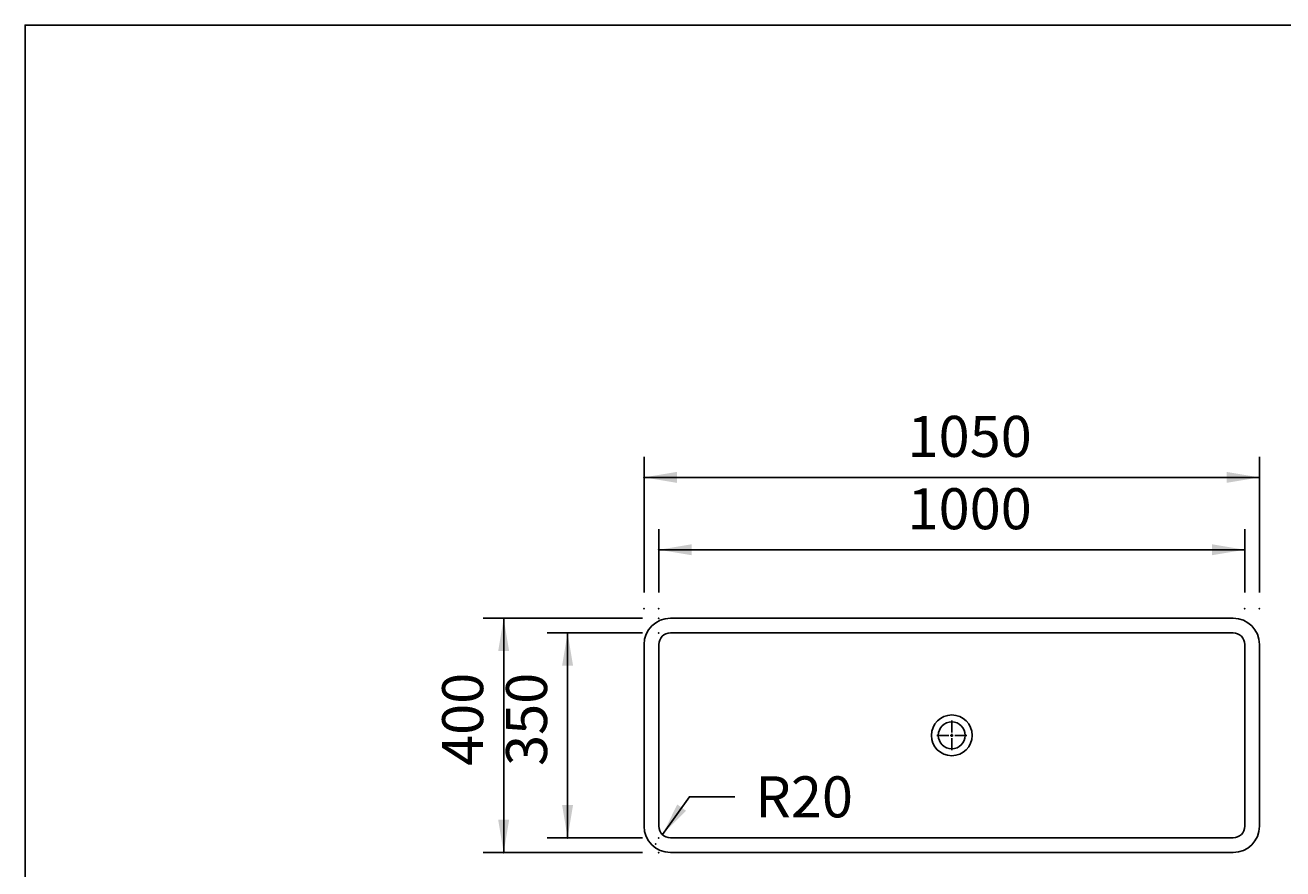
# Model space of a CAD drawing. Extents: x -500 to 3493, y -1003 to 1783.
# Drawn here: x -500 to 1647, y 343 to 1783 of the extents above; entities that cross this region are included whole.
import ezdxf

# ---------------------------------------------------------------- set-up
doc = ezdxf.new("R2010")
doc.units = 0
doc.header["$MEASUREMENT"] = 0
doc.layers.add('LAYER01', color=7, linetype='CONTINUOUS')
doc.dimstyles.get("Standard").update_dxf_attribs({"dimtxt": 0.18, "dimasz": 0.18, "dimexe": 0.18, "dimexo": 0.0625, "dimgap": 0.09, "dimtad": 0, "dimtih": 1, "dimtoh": 1, "dimdec": 4, "dimzin": 0, "dimdsep": 46, "dimtxsty": 'Standard', "dimcen": 0.09, "dimadec": 0, "dimazin": 0, "dimtfac": 1, "dimtdec": 4, "dimtofl": 0, "dimtmove": 0, "dimatfit": 3, "dimfxl": 1, "dimtolj": 1, "dimtzin": 0, "dimarcsym": 0})

# ---------------------------------------------------------------- blocks, each defined once
blk = doc.blocks.new('*D0')
at = {"layer": 'LAYER01', "color": 7}
for p, q in [((581.615395, 814.476114), (581.615395, 922.247932)), ((1581.615395, 814.476114), (1581.615395, 922.247932)), ((1581.615395, 887.247932), (581.615395, 887.247932))]:
    blk.add_line(p, q, dxfattribs=at)
for p in [(581.615395, 887.247932), (581.615395, 786.476114), (1581.615395, 786.476114)]:
    blk.add_point(p, dxfattribs=at)
for points in [[(637.615395, 896.580892), (581.615395, 887.247932), (637.615395, 877.914972)], [(1525.615395, 896.580892), (1581.615395, 887.247932), (1525.615395, 877.914972)]]:
    blk.add_solid(points, dxfattribs=at)
at = {"layer": 'LAYER01', "color": 7, "linetype": 'Continuous'}
blk.add_text('1000', height=70, dxfattribs=at).set_placement((1006.129042, 922.247932))
blk = doc.blocks.new('*D1')
at = {"layer": 'LAYER01', "color": 7}
for p, q in [((556.615419, 814.476114), (556.615419, 1045.771056)), ((1606.615371, 814.476114), (1606.615371, 1045.771056)), ((1606.615371, 1010.771056), (556.615419, 1010.771056))]:
    blk.add_line(p, q, dxfattribs=at)
for p in [(556.615419, 1010.771056), (556.615419, 786.476114), (1606.615371, 786.476114)]:
    blk.add_point(p, dxfattribs=at)
for points in [[(612.615419, 1020.104016), (556.615419, 1010.771056), (612.615419, 1001.438096)], [(1550.615371, 1020.104016), (1606.615371, 1010.771056), (1550.615371, 1001.438096)]]:
    blk.add_solid(points, dxfattribs=at)
at = {"layer": 'LAYER01', "color": 7, "linetype": 'Continuous'}
blk.add_text('1050', height=70, dxfattribs=at).set_placement((1006.129042, 1045.771056))
blk = doc.blocks.new('*D5')
at = {"layer": 'LAYER01', "color": 7}
for p, q in [((553.615395, 745.396874), (391.012979, 745.396874)), ((426.012979, 745.396874), (426.012979, 395.39688)), ((553.615395, 395.39688), (391.012979, 395.39688))]:
    blk.add_line(p, q, dxfattribs=at)
for p in [(581.615395, 745.396874), (426.012979, 395.39688), (581.615395, 395.39688)]:
    blk.add_point(p, dxfattribs=at)
for points in [[(416.680019, 689.396874), (426.012979, 745.396874), (435.345939, 689.396874)], [(416.680019, 451.39688), (426.012979, 395.39688), (435.345939, 451.39688)]]:
    blk.add_solid(points, dxfattribs=at)
at = {"layer": 'LAYER01', "color": 7, "linetype": 'Continuous'}
blk.add_text('350', height=70, rotation=90, dxfattribs=at).set_placement((391.012979, 518.241797))
blk = doc.blocks.new('*D6')
at = {"layer": 'LAYER01', "color": 7}
for p, q in [((553.615395, 770.39688), (281.961449, 770.39688)), ((316.961449, 770.39688), (316.961449, 370.396874)), ((553.615395, 370.396874), (281.961449, 370.396874))]:
    blk.add_line(p, q, dxfattribs=at)
for p in [(581.615395, 770.39688), (316.961449, 370.396874), (581.615395, 370.396874)]:
    blk.add_point(p, dxfattribs=at)
for points in [[(307.628489, 714.39688), (316.961449, 770.39688), (326.294409, 714.39688)], [(307.628489, 426.396874), (316.961449, 370.396874), (326.294409, 426.396874)]]:
    blk.add_solid(points, dxfattribs=at)
at = {"layer": 'LAYER01', "color": 7, "linetype": 'Continuous'}
blk.add_text('400', height=70, rotation=90, dxfattribs=at).set_placement((281.961449, 518.241797))
blk = doc.blocks.new('*D7')
at = {"layer": 'LAYER01', "color": 7}
for p, q in [((588.143523, 401.43065), (633.948101, 465.441097)), ((633.948101, 465.441097), (711.390492, 465.441097))]:
    blk.add_line(p, q, dxfattribs=at)
for p in [(633.948101, 465.441097), (576.504827, 385.165941)]:
    blk.add_point(p, dxfattribs=at)
blk.add_solid([(628.321765, 441.540661), (588.143523, 401.43065), (613.141978, 452.403009)], dxfattribs=at)
at = {"layer": 'LAYER01', "color": 7, "linetype": 'Continuous'}
blk.add_text('R20', height=70, dxfattribs=at).set_placement((746.390492, 430.441097))
blk = doc.blocks.new('VS351012-G9')
at = {"layer": 'LAYER01', "color": 7, "linetype": 'Continuous'}
for p, q in [((1081.615395, 575.396877), (1081.615395, 595.896877)), ((1076.615395, 570.396877), (1056.115395, 570.396877)), ((1081.615395, 570.396877), (1079.115395, 570.396877)), ((1081.615395, 570.396877), (1081.615395, 572.896877)), ((1081.615395, 570.396877), (1081.615395, 567.896877)), ((1081.615395, 570.396877), (1084.115395, 570.396877)), ((1081.615395, 565.396877), (1081.615395, 544.896877)), ((1086.615395, 570.396877), (1107.115395, 570.396877))]:
    blk.add_line(p, q, dxfattribs=at)

msp = doc.modelspace()

# ---------------------------------------------------------------- linework, layer by layer
at = {"layer": 'LAYER01', "color": 7, "linetype": 'Continuous'}
for p, q in [((1561.615384, 770.39688), (601.615406, 770.39688)), ((601.615406, 745.396874), (1081.515395, 745.396874)), ((1561.615384, 745.396874), (1081.715395, 745.396874)), ((556.615419, 725.396878), (556.615419, 415.396876)), ((581.615395, 570.396877), (581.615395, 725.396878)), ((1581.615395, 570.396877), (1581.615395, 725.396878)), ((1606.615371, 725.396878), (1606.615371, 415.396876)), ((581.615395, 415.396876), (581.615395, 570.396877)), ((1581.615395, 415.396876), (1581.615395, 570.396877)), ((601.615406, 395.39688), (1081.515395, 395.39688)), ((1561.615384, 395.39688), (1081.715395, 395.39688)), ((1561.615384, 370.396874), (601.615406, 370.396874))]:
    msp.add_line(p, q, dxfattribs=at)
msp.add_lwpolyline([(-499.565388, -1003.393577), (-499.565388, 1782.752127), (3492.609348, 1782.752127), (3492.609348, -1003.393577)], close=True, dxfattribs=at)
msp.add_circle((1081.615395, 570.396877), 23, dxfattribs=at)
for centre, radius, start, end in [((601.615395, 725.396877), 45, 90, 180), ((1561.615395, 725.396877), 45, 0, 90), ((601.615395, 725.396877), 20, 90, 180), ((1561.615395, 725.396877), 20, 0, 90), ((1081.615395, 570.396877), 34.792336, 90, 269.83532), ((1081.615395, 570.396877), 34.792336, 270.16468, 90), ((601.615395, 415.396877), 45, 180, 270), ((601.615395, 415.396877), 20, 180, 270), ((1561.615395, 415.396877), 45, 270, 0), ((1561.615395, 415.396877), 20, 270, 0)]:
    msp.add_arc(centre, radius, start, end, dxfattribs=at)

# ---------------------------------------------------------------- block references
at = {"layer": 'LAYER01'}
msp.add_blockref('VS351012-G9', (0, 0), dxfattribs=at)

# ---------------------------------------------------------------- dimensions: what is measured, and where the dimension line sits
at = {"layer": 'LAYER01', "color": 7}
for base, p1, p2, picture, middle in [((556.615419, 1010.771056), (1606.615371, 786.476114), (556.615419, 786.476114), '*D1', (1081.129368, 1080.771056)), ((581.615395, 887.247932), (1581.615395, 786.476114), (581.615395, 786.476114), '*D0', (1081.129368, 957.247932))]:
    dim = msp.add_linear_dim(base=base, p1=p1, p2=p2, dimstyle='Standard', dxfattribs=at)
    dim.commit()
    dim.dimension.update_dxf_attribs({"geometry": picture, "text_midpoint": middle})
for base, p1, p2, picture, middle in [((316.961449, 370.396874), (581.615395, 770.39688), (581.615395, 370.396874), '*D6', (246.961449, 574.492042)), ((426.012979, 395.39688), (581.615395, 745.396874), (581.615395, 395.39688), '*D5', (356.012979, 574.492042))]:
    dim = msp.add_linear_dim(base=base, p1=p1, p2=p2, angle=90, dimstyle='Standard', dxfattribs=at)
    dim.commit()
    dim.dimension.update_dxf_attribs({"geometry": picture, "text_midpoint": middle, "text_rotation": 90})
dim = msp.add_radius_dim(center=(576.504827, 385.165941), mpoint=(588.143523, 401.43065), dimstyle='Standard', dxfattribs=at)
dim.commit()
dim.dimension.update_dxf_attribs({"geometry": '*D7', "text_midpoint": (807.328257, 465.441097)})

doc.saveas('drawing.dxf')
